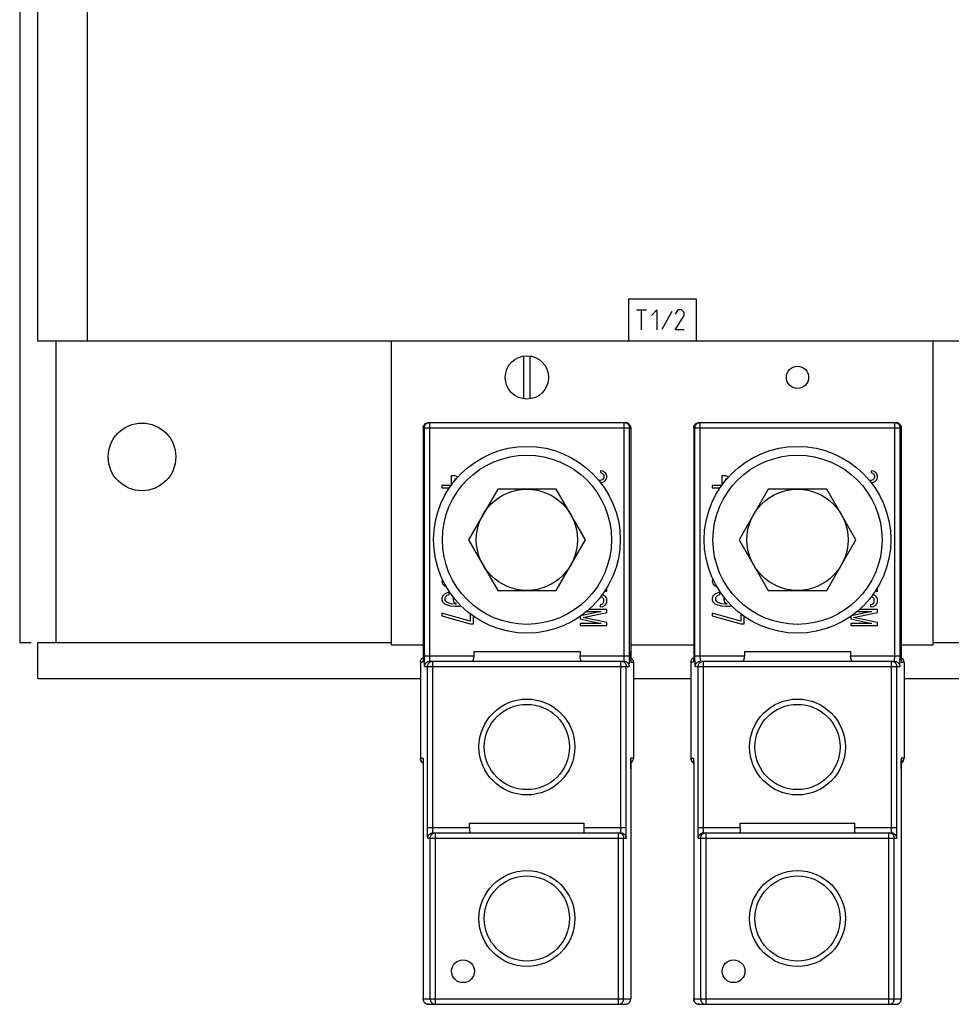
# Model space of a CAD drawing. Units: inches. Extents: x 0 to 22, y 0 to 17.
# Drawn here: x 8 to 8.6, y 11.9 to 12.6 of the extents above; entities that cross this region are included whole.
import ezdxf

# ---------------------------------------------------------------- set-up
doc = ezdxf.new("R2010")
doc.units = ezdxf.units.IN
doc.header["$LTSCALE"] = 1.21
doc.header["$MEASUREMENT"] = 0
doc.layers.get('0').update_dxf_attribs({"linetype": 'CONTINUOUS'})
doc.layers.add('DATUM_CURVE', color=7, linetype='CONTINUOUS')

msp = doc.modelspace()

# ---------------------------------------------------------------- linework, layer by layer
at = {"color": 7, "linetype": 'CONTINUOUS'}
for p, q in [((8.02106, 15.84244), (8.02106, 12.1519)), ((8.04543, 12.35454), (8.04543, 12.1519)), ((8.35965, 12.34432), (8.35965, 12.31557)), ((8.36411, 12.31557), (8.36411, 12.34432)), ((8.29548, 12.29958), (8.29573, 12.29959)), ((8.29573, 12.29959), (8.42803, 12.29959)), ((8.29657, 12.14283), (8.29657, 12.29959)), ((8.42719, 12.14283), (8.42719, 12.29959)), ((8.42803, 12.29959), (8.42829, 12.29958)), ((8.47729, 12.29958), (8.47755, 12.29959)), ((8.47755, 12.29959), (8.60985, 12.29959)), ((8.47839, 12.14283), (8.47839, 12.29959)), ((8.60901, 12.14283), (8.60901, 12.29959)), ((8.60985, 12.29959), (8.61011, 12.29958)), ((8.29215, 12.29601), (8.43161, 12.29601)), ((8.29215, 12.29601), (8.29215, 12.14569)), ((8.293, 12.14283), (8.293, 12.29601)), ((8.43077, 12.14283), (8.43077, 12.29601)), ((8.43161, 12.29601), (8.43161, 12.14569)), ((8.47397, 12.29601), (8.61343, 12.29601)), ((8.47397, 12.29601), (8.47397, 12.14569)), ((8.47481, 12.14283), (8.47481, 12.29601)), ((8.61259, 12.14283), (8.61259, 12.29601)), ((8.61343, 12.29601), (8.61343, 12.14569)), ((8.4129, 12.26693), (8.41138, 12.26716)), ((8.41138, 12.26716), (8.41138, 12.26604)), ((8.41138, 12.26604), (8.41252, 12.26559)), ((8.41252, 12.26559), (8.41328, 12.26492)), ((8.41443, 12.26604), (8.4129, 12.26693)), ((8.41328, 12.26492), (8.41366, 12.2638)), ((8.41519, 12.26514), (8.41443, 12.26604)), ((8.41557, 12.26358), (8.41519, 12.26514)), ((8.59472, 12.26693), (8.5932, 12.26716)), ((8.5932, 12.26716), (8.5932, 12.26604)), ((8.5932, 12.26604), (8.59434, 12.26559)), ((8.59434, 12.26559), (8.5951, 12.26492)), ((8.59624, 12.26604), (8.59472, 12.26693)), ((8.5951, 12.26492), (8.59548, 12.2638)), ((8.59701, 12.26514), (8.59624, 12.26604)), ((8.59739, 12.26358), (8.59701, 12.26514)), ((8.31375, 12.2638), (8.31101, 12.2638)), ((8.31101, 12.2638), (8.31101, 12.25736)), ((8.31546, 12.26291), (8.31375, 12.2638)), ((8.31375, 12.26192), (8.31427, 12.26165)), ((8.31375, 12.26097), (8.31375, 12.26192)), ((8.41062, 12.26067), (8.41012, 12.26082)), ((8.41138, 12.26067), (8.41062, 12.26067)), ((8.41252, 12.26112), (8.41138, 12.26067)), ((8.41138, 12.25933), (8.4129, 12.25955)), ((8.41328, 12.26179), (8.41252, 12.26112)), ((8.4129, 12.25955), (8.41443, 12.26045)), ((8.41366, 12.26291), (8.41328, 12.26179)), ((8.41366, 12.2638), (8.41366, 12.26291)), ((8.41443, 12.26045), (8.41519, 12.26134)), ((8.41519, 12.26134), (8.41557, 12.26268)), ((8.41557, 12.26268), (8.41557, 12.26358)), ((8.49557, 12.2638), (8.49283, 12.2638)), ((8.49283, 12.2638), (8.49283, 12.25736)), ((8.49728, 12.26291), (8.49557, 12.2638)), ((8.49557, 12.26192), (8.49609, 12.26165)), ((8.49557, 12.26097), (8.49557, 12.26192)), ((8.59244, 12.26067), (8.59194, 12.26082)), ((8.5932, 12.26067), (8.59244, 12.26067)), ((8.59434, 12.26112), (8.5932, 12.26067)), ((8.5932, 12.25933), (8.59472, 12.25955)), ((8.5951, 12.26179), (8.59434, 12.26112)), ((8.59472, 12.25955), (8.59624, 12.26045)), ((8.59548, 12.26291), (8.5951, 12.26179)), ((8.59548, 12.2638), (8.59548, 12.26291)), ((8.59624, 12.26045), (8.59701, 12.26134)), ((8.59701, 12.26134), (8.59739, 12.26268)), ((8.59739, 12.26268), (8.59739, 12.26358)), ((8.31101, 12.25736), (8.30462, 12.25736)), ((8.30462, 12.25736), (8.30462, 12.25575)), ((8.30462, 12.25575), (8.30985, 12.25575)), ((8.34225, 12.25485), (8.32262, 12.22085)), ((8.38151, 12.25485), (8.34225, 12.25485)), ((8.40114, 12.22085), (8.38151, 12.25485)), ((8.49283, 12.25736), (8.48643, 12.25736)), ((8.48643, 12.25736), (8.48643, 12.25575)), ((8.48643, 12.25575), (8.49167, 12.25575)), ((8.52407, 12.25485), (8.50444, 12.22085)), ((8.56333, 12.25485), (8.52407, 12.25485)), ((8.58296, 12.22085), (8.56333, 12.25485)), ((8.30507, 12.2477), (8.30488, 12.24701)), ((8.30546, 12.24807), (8.30507, 12.2477)), ((8.48689, 12.2477), (8.4867, 12.24701)), ((8.48728, 12.24807), (8.48689, 12.2477)), ((8.32262, 12.22085), (8.34225, 12.18685)), ((8.38151, 12.18685), (8.40114, 12.22085)), ((8.50444, 12.22085), (8.52407, 12.18685)), ((8.56333, 12.18685), (8.58296, 12.22085)), ((8.30503, 12.19441), (8.30462, 12.19294)), ((8.30462, 12.19294), (8.30507, 12.19133)), ((8.48685, 12.19441), (8.48643, 12.19294)), ((8.48643, 12.19294), (8.48689, 12.19133)), ((8.30507, 12.19133), (8.30644, 12.18998)), ((8.30644, 12.18998), (8.30781, 12.18918)), ((8.30964, 12.18542), (8.30827, 12.18515)), ((8.30964, 12.18408), (8.30964, 12.18542)), ((8.34225, 12.18685), (8.38151, 12.18685)), ((8.41425, 12.1864), (8.41557, 12.1864)), ((8.41557, 12.1864), (8.41557, 12.18842)), ((8.48689, 12.19133), (8.48826, 12.18998)), ((8.48826, 12.18998), (8.48963, 12.18918)), ((8.49146, 12.18542), (8.49009, 12.18515)), ((8.49146, 12.18408), (8.49146, 12.18542)), ((8.52407, 12.18685), (8.56333, 12.18685)), ((8.59607, 12.1864), (8.59739, 12.1864)), ((8.59739, 12.1864), (8.59739, 12.18842)), ((8.30507, 12.183), (8.30462, 12.18166)), ((8.30462, 12.18166), (8.30462, 12.18059)), ((8.30462, 12.18059), (8.30507, 12.17925)), ((8.30644, 12.18435), (8.30507, 12.183)), ((8.30507, 12.17925), (8.30644, 12.1779)), ((8.30827, 12.18515), (8.30644, 12.18435)), ((8.3069, 12.18193), (8.30736, 12.18274)), ((8.3069, 12.18032), (8.3069, 12.18193)), ((8.30736, 12.17951), (8.3069, 12.18032)), ((8.30736, 12.18274), (8.30827, 12.18354)), ((8.30827, 12.17871), (8.30736, 12.17951)), ((8.30827, 12.18354), (8.30964, 12.18408)), ((8.30964, 12.17817), (8.30827, 12.17871)), ((8.31253, 12.18237), (8.31238, 12.18193)), ((8.31238, 12.18193), (8.31238, 12.18059)), ((8.31238, 12.18059), (8.31284, 12.17925)), ((8.31284, 12.17925), (8.31467, 12.17764)), ((8.41157, 12.18283), (8.41214, 12.1826)), ((8.41214, 12.1826), (8.4129, 12.18193)), ((8.41443, 12.18305), (8.4129, 12.18394)), ((8.4129, 12.18193), (8.41328, 12.18104)), ((8.41328, 12.17902), (8.4129, 12.17813)), ((8.41328, 12.18104), (8.41328, 12.17902)), ((8.41519, 12.18215), (8.41443, 12.18305)), ((8.41557, 12.18104), (8.41519, 12.18215)), ((8.41519, 12.1779), (8.41557, 12.17902)), ((8.41557, 12.17902), (8.41557, 12.18104)), ((8.48689, 12.183), (8.48643, 12.18166)), ((8.48643, 12.18166), (8.48643, 12.18059)), ((8.48643, 12.18059), (8.48689, 12.17925)), ((8.48826, 12.18435), (8.48689, 12.183)), ((8.48689, 12.17925), (8.48826, 12.1779)), ((8.49009, 12.18515), (8.48826, 12.18435)), ((8.48872, 12.18193), (8.48918, 12.18274)), ((8.48872, 12.18032), (8.48872, 12.18193)), ((8.48918, 12.17951), (8.48872, 12.18032)), ((8.48918, 12.18274), (8.49009, 12.18354)), ((8.49009, 12.17871), (8.48918, 12.17951)), ((8.49009, 12.18354), (8.49146, 12.18408)), ((8.49146, 12.17817), (8.49009, 12.17871)), ((8.49435, 12.18237), (8.4942, 12.18193)), ((8.4942, 12.18193), (8.4942, 12.18059)), ((8.4942, 12.18059), (8.49466, 12.17925)), ((8.49466, 12.17925), (8.49649, 12.17764)), ((8.59339, 12.18283), (8.59396, 12.1826)), ((8.59396, 12.1826), (8.59472, 12.18193)), ((8.59624, 12.18305), (8.59472, 12.18394)), ((8.59472, 12.18193), (8.5951, 12.18104)), ((8.5951, 12.17902), (8.59472, 12.17813)), ((8.5951, 12.18104), (8.5951, 12.17902)), ((8.59701, 12.18215), (8.59624, 12.18305)), ((8.59739, 12.18104), (8.59701, 12.18215)), ((8.59701, 12.1779), (8.59739, 12.17902)), ((8.59739, 12.17902), (8.59739, 12.18104)), ((8.30644, 12.1779), (8.30827, 12.1771)), ((8.30827, 12.1771), (8.31056, 12.17656)), ((8.31101, 12.1779), (8.30964, 12.17817)), ((8.31056, 12.17656), (8.31375, 12.17629)), ((8.31375, 12.17764), (8.31101, 12.1779)), ((8.31467, 12.17764), (8.31375, 12.17764)), ((8.31375, 12.17629), (8.31695, 12.17629)), ((8.31695, 12.17629), (8.31788, 12.17637)), ((8.41176, 12.17276), (8.39793, 12.16969)), ((8.39958, 12.16873), (8.41557, 12.17209)), ((8.40204, 12.17276), (8.41176, 12.17276)), ((8.41557, 12.1741), (8.40361, 12.1741)), ((8.41214, 12.17746), (8.411, 12.17723)), ((8.411, 12.17723), (8.411, 12.17589)), ((8.411, 12.17589), (8.4129, 12.17611)), ((8.4129, 12.17813), (8.41214, 12.17746)), ((8.4129, 12.17611), (8.41443, 12.17701)), ((8.41443, 12.17701), (8.41519, 12.1779)), ((8.41557, 12.17209), (8.41557, 12.1741)), ((8.48826, 12.1779), (8.49009, 12.1771)), ((8.49009, 12.1771), (8.49237, 12.17656)), ((8.49283, 12.1779), (8.49146, 12.17817)), ((8.49237, 12.17656), (8.49557, 12.17629)), ((8.49557, 12.17764), (8.49283, 12.1779)), ((8.49649, 12.17764), (8.49557, 12.17764)), ((8.49557, 12.17629), (8.49877, 12.17629)), ((8.49877, 12.17629), (8.4997, 12.17637)), ((8.59358, 12.17276), (8.57975, 12.16969)), ((8.58139, 12.16873), (8.59739, 12.17209)), ((8.58386, 12.17276), (8.59358, 12.17276)), ((8.59739, 12.1741), (8.58543, 12.1741)), ((8.59396, 12.17746), (8.59282, 12.17723)), ((8.59282, 12.17723), (8.59282, 12.17589)), ((8.59282, 12.17589), (8.59472, 12.17611)), ((8.59472, 12.17813), (8.59396, 12.17746)), ((8.59472, 12.17611), (8.59624, 12.17701)), ((8.59624, 12.17701), (8.59701, 12.1779)), ((8.59739, 12.17209), (8.59739, 12.1741)), ((8.32381, 12.16609), (8.30462, 12.17146)), ((8.30462, 12.17146), (8.30462, 12.16985)), ((8.30462, 12.16985), (8.32381, 12.16448)), ((8.32381, 12.1712), (8.32381, 12.16609)), ((8.32609, 12.16448), (8.32609, 12.16949)), ((8.39767, 12.16949), (8.39767, 12.16784)), ((8.39767, 12.16784), (8.41176, 12.16471)), ((8.41557, 12.16538), (8.39958, 12.16873)), ((8.41557, 12.16336), (8.41557, 12.16538)), ((8.50562, 12.16609), (8.48643, 12.17146)), ((8.48643, 12.17146), (8.48643, 12.16985)), ((8.48643, 12.16985), (8.50562, 12.16448)), ((8.50562, 12.1712), (8.50562, 12.16609)), ((8.50791, 12.16448), (8.50791, 12.16949)), ((8.57949, 12.16949), (8.57949, 12.16784)), ((8.57949, 12.16784), (8.59358, 12.16471)), ((8.59739, 12.16538), (8.58139, 12.16873)), ((8.59739, 12.16336), (8.59739, 12.16538)), ((8.32381, 12.16448), (8.32609, 12.16448)), ((8.41176, 12.16471), (8.39767, 12.16471)), ((8.39767, 12.16471), (8.39767, 12.16336)), ((8.39767, 12.16336), (8.41557, 12.16336)), ((8.50562, 12.16448), (8.50791, 12.16448)), ((8.59358, 12.16471), (8.57949, 12.16471)), ((8.57949, 12.16471), (8.57949, 12.16336)), ((8.57949, 12.16336), (8.59739, 12.16336)), ((8.02106, 12.1519), (8.02867, 12.1519)), ((8.03325, 12.1519), (8.27097, 12.1519)), ((8.03325, 12.12754), (8.03325, 12.1519)), ((8.32617, 12.14569), (8.39759, 12.14569)), ((8.32617, 12.14569), (8.32617, 12.14283)), ((8.39759, 12.14569), (8.39759, 12.14283)), ((8.50799, 12.14569), (8.57941, 12.14569)), ((8.50799, 12.14569), (8.50799, 12.14283)), ((8.57941, 12.14569), (8.57941, 12.14283)), ((8.63461, 12.1519), (8.90734, 12.1519)), ((8.293, 12.14283), (8.32617, 12.14283)), ((8.2967, 12.13925), (8.42706, 12.13925)), ((8.2987, 12.02758), (8.2987, 12.13925)), ((8.39759, 12.14283), (8.43077, 12.14283)), ((8.42506, 12.02758), (8.42506, 12.13925)), ((8.47481, 12.14283), (8.50799, 12.14283)), ((8.47852, 12.13925), (8.60888, 12.13925)), ((8.48052, 12.02758), (8.48052, 12.13925)), ((8.57941, 12.14283), (8.61259, 12.14283)), ((8.60688, 12.02758), (8.60688, 12.13925)), ((8.29203, 12.13853), (8.29028, 12.13853)), ((8.29028, 12.13853), (8.29028, 12.07411)), ((8.29312, 12.13567), (8.43064, 12.13567)), ((8.29512, 12.02758), (8.29512, 12.13567)), ((8.42864, 12.02758), (8.42864, 12.13567)), ((8.43174, 12.13853), (8.43348, 12.13853)), ((8.43348, 12.13853), (8.43348, 12.07411)), ((8.47385, 12.13853), (8.4721, 12.13853)), ((8.4721, 12.13853), (8.4721, 12.07411)), ((8.47494, 12.13567), (8.61246, 12.13567)), ((8.47694, 12.02758), (8.47694, 12.13567)), ((8.61046, 12.02758), (8.61046, 12.13567)), ((8.61355, 12.13853), (8.6153, 12.13853)), ((8.6153, 12.13853), (8.6153, 12.07411)), ((8.03325, 12.12754), (8.29028, 12.12754)), ((8.43349, 12.12754), (8.4721, 12.12754)), ((8.6153, 12.12754), (8.92664, 12.12754)), ((8.29028, 12.07411), (8.29203, 12.07411)), ((8.43348, 12.07411), (8.43174, 12.07411)), ((8.4721, 12.07411), (8.47385, 12.07411)), ((8.6153, 12.07411), (8.61355, 12.07411)), ((8.29215, 12.06695), (8.29215, 11.91233)), ((8.43161, 12.06695), (8.43161, 11.91233)), ((8.47397, 12.06695), (8.47397, 11.91233)), ((8.61343, 12.06695), (8.61343, 11.91233)), ((8.29512, 12.02758), (8.32341, 12.02758)), ((8.32341, 12.03045), (8.40036, 12.03045)), ((8.32341, 12.02758), (8.32341, 12.03045)), ((8.40036, 12.02758), (8.40036, 12.03045)), ((8.40036, 12.02758), (8.42864, 12.02758)), ((8.47694, 12.02758), (8.50522, 12.02758)), ((8.50522, 12.03045), (8.58218, 12.03045)), ((8.50522, 12.02758), (8.50522, 12.03045)), ((8.58218, 12.02758), (8.58218, 12.03045)), ((8.58218, 12.02758), (8.61046, 12.02758)), ((8.29525, 12.02042), (8.42852, 12.02042)), ((8.29687, 11.91233), (8.29687, 12.02042)), ((8.29882, 12.024), (8.42494, 12.024)), ((8.30045, 11.90876), (8.30045, 12.024)), ((8.42332, 11.90876), (8.42332, 12.024)), ((8.42689, 11.91233), (8.42689, 12.02042)), ((8.47706, 12.02042), (8.61034, 12.02042)), ((8.47869, 11.91233), (8.47869, 12.02042)), ((8.48064, 12.024), (8.60676, 12.024)), ((8.48227, 11.90876), (8.48227, 12.024)), ((8.60513, 11.90876), (8.60513, 12.024)), ((8.60871, 11.91233), (8.60871, 12.02042)), ((8.29215, 11.91233), (8.43161, 11.91233)), ((8.29573, 11.90876), (8.42803, 11.90876)), ((8.47397, 11.91233), (8.61343, 11.91233)), ((8.47755, 11.90876), (8.60985, 11.90876))]:
    msp.add_line(p, q, dxfattribs=at)
at = {"color": 3, "linetype": 'CONTINUOUS'}
for p, q in [((8.03297, 15.61426), (8.03297, 12.35454)), ((8.06643, 15.61426), (8.06643, 12.35454)), ((8.43006, 12.38272), (8.47552, 12.38272)), ((8.43006, 12.38272), (8.43006, 12.35454)), ((8.47552, 12.38272), (8.47552, 12.35454)), ((8.03297, 12.35454), (8.92611, 12.35454)), ((8.27097, 12.14994), (8.27097, 12.35449)), ((8.63461, 12.35449), (8.63461, 12.14994)), ((8.29215, 12.14994), (8.27097, 12.14994)), ((8.47397, 12.14994), (8.43161, 12.14994)), ((8.63461, 12.14994), (8.61343, 12.14994))]:
    msp.add_line(p, q, dxfattribs=at)
at = {"color": 7, "linetype": 'CONTINUOUS'}
for centre, radius in [((8.36188, 12.32994), 0.01455), ((8.10325, 12.27654), 0.02273), ((8.36188, 12.22085), 0.06273), ((8.5437, 12.22085), 0.06273), ((8.36188, 12.22085), 0.05682), ((8.5437, 12.22085), 0.05682), ((8.36188, 12.22085), 0.034), ((8.5437, 12.22085), 0.034), ((8.36188, 12.08163), 0.03221), ((8.5437, 12.08163), 0.03221), ((8.36188, 12.08163), 0.02863), ((8.5437, 12.08163), 0.02863), ((8.36188, 11.96638), 0.03221), ((8.36188, 11.96638), 0.02863), ((8.5437, 11.96638), 0.03221), ((8.5437, 11.96638), 0.02863), ((8.31893, 11.93095), 0.00764), ((8.50075, 11.93095), 0.00764)]:
    msp.add_circle(centre, radius, dxfattribs=at)
at = {"color": 3, "linetype": 'CONTINUOUS'}
msp.add_circle((8.5437, 12.32994), 0.00745, dxfattribs=at)
at = {"color": 7, "linetype": 'CONTINUOUS'}
for points, start_tangent, end_tangent in [([(8.29215, 12.29615), (8.29234, 12.29715), (8.29285, 12.29814), (8.29362, 12.2989), (8.29461, 12.29941), (8.29548, 12.29958)], (0.000198, 0.005213), (0.00521, 0.000377)), ([(8.293, 12.29601), (8.29317, 12.29711), (8.29367, 12.29811), (8.29447, 12.29891), (8.29547, 12.29942), (8.29574, 12.2995)], (0, 0.004763), (0.00466, 0.00111)), ([(8.29574, 12.2995), (8.29657, 12.29959)], (0.000817, 0.000194), (0.000835, 0)), ([(8.42719, 12.29959), (8.42829, 12.29942)], (0.00112, 0), (0.00107, -0.000347)), ([(8.43161, 12.29615), (8.43143, 12.29715), (8.43091, 12.29814), (8.43014, 12.2989), (8.42916, 12.29941), (8.42829, 12.29958)], (-0.000198, 0.005213), (-0.00521, 0.000377)), ([(8.42829, 12.29942), (8.42929, 12.29891), (8.43008, 12.29812), (8.43059, 12.29712), (8.43077, 12.29601)], (0.004282, -0.00139), (0, -0.004479)), ([(8.47397, 12.29615), (8.47415, 12.29715), (8.47467, 12.29814), (8.47544, 12.2989), (8.47642, 12.29941), (8.47729, 12.29958)], (0.000198, 0.005213), (0.00521, 0.000377)), ([(8.47481, 12.29601), (8.47499, 12.29711), (8.47549, 12.29811), (8.47628, 12.29891), (8.47728, 12.29942), (8.47756, 12.2995)], (0, 0.004763), (0.00466, 0.00111)), ([(8.47756, 12.2995), (8.47839, 12.29959)], (0.000817, 0.000194), (0.000835, 0)), ([(8.60901, 12.29959), (8.61011, 12.29942)], (0.00112, 0), (0.00107, -0.000347)), ([(8.61343, 12.29615), (8.61325, 12.29715), (8.61273, 12.29814), (8.61196, 12.2989), (8.61098, 12.29941), (8.61011, 12.29958)], (-0.000198, 0.005213), (-0.00521, 0.000377)), ([(8.61011, 12.29942), (8.61111, 12.29891), (8.6119, 12.29812), (8.61241, 12.29712), (8.61259, 12.29601)], (0.004282, -0.00139), (0, -0.004479)), ([(8.29215, 12.29601), (8.29232, 12.29711)], (0, 0.001106), (0.000339, 0.001059)), ([(8.29215, 12.29601), (8.29215, 12.29615)], (0, 0.000134), (0.000005, 0.000134)), ([(8.43144, 12.29711), (8.43161, 12.29601)], (0.000339, -0.001059), (0, -0.001106)), ([(8.43161, 12.29601), (8.43161, 12.29615)], (0, 0.000134), (-0.000005, 0.000134)), ([(8.47397, 12.29601), (8.47414, 12.29711)], (0, 0.001106), (0.000339, 0.001059)), ([(8.47397, 12.29601), (8.47397, 12.29615)], (0, 0.000134), (0.000005, 0.000134)), ([(8.61326, 12.29711), (8.61343, 12.29601)], (0.000339, -0.001059), (0, -0.001106)), ([(8.61343, 12.29601), (8.61343, 12.29615)], (0, 0.000134), (-0.000005, 0.000134)), ([(8.29215, 12.14569), (8.29215, 12.14559), (8.29215, 12.14487), (8.29215, 12.14417), (8.29215, 12.1435), (8.29214, 12.14286), (8.29214, 12.14227), (8.29213, 12.14171), (8.29212, 12.1412), (8.29212, 12.14074), (8.29211, 12.14033), (8.2921, 12.13996), (8.2921, 12.13965)], (0, -0.006068), (-0.000167, -0.005955)), ([(8.29215, 12.14569), (8.29215, 12.14456), (8.29215, 12.14336), (8.29214, 12.14217), (8.29212, 12.14106), (8.29211, 12.14011)], (0, -0.005578), (-0.000487, -0.005157)), ([(8.43167, 12.13974), (8.43166, 12.14012), (8.43165, 12.14057), (8.43164, 12.14109), (8.43163, 12.14168), (8.43163, 12.14232), (8.43162, 12.14303), (8.43162, 12.14378), (8.43161, 12.14457), (8.43161, 12.14539), (8.43161, 12.14569)], (-0.00012, 0.007449), (-0.000002, 0.005949)), ([(8.43161, 12.14569), (8.43161, 12.14546)], (0, -0.000237), (0, -0.000237)), ([(8.47397, 12.14569), (8.47397, 12.14559), (8.47397, 12.14487), (8.47397, 12.14417), (8.47396, 12.1435), (8.47396, 12.14286), (8.47396, 12.14227), (8.47395, 12.14171), (8.47394, 12.1412), (8.47394, 12.14074), (8.47393, 12.14033), (8.47392, 12.13996), (8.47391, 12.13965)], (0, -0.006068), (-0.000167, -0.005955)), ([(8.47397, 12.14569), (8.47397, 12.14456), (8.47396, 12.14336), (8.47395, 12.14217), (8.47394, 12.14106), (8.47392, 12.14011)], (0, -0.005578), (-0.000487, -0.005157)), ([(8.61349, 12.13974), (8.61348, 12.14012), (8.61347, 12.14057), (8.61346, 12.14109), (8.61345, 12.14168), (8.61344, 12.14232), (8.61344, 12.14303), (8.61343, 12.14378), (8.61343, 12.14457), (8.61343, 12.14539), (8.61343, 12.14569)], (-0.00012, 0.007449), (-0.000002, 0.005949)), ([(8.61343, 12.14569), (8.61343, 12.14546)], (0, -0.000237), (0, -0.000237)), ([(8.29028, 12.13853), (8.29046, 12.13967), (8.29097, 12.14066), (8.29174, 12.14142), (8.29211, 12.14166)], (0, 0.003781), (0.003312, 0.001853)), ([(8.29211, 12.14011), (8.29209, 12.13938), (8.29203, 12.13853)], (-0.000138, -0.001463), (-0.001583, -0.000002)), ([(8.2921, 12.13965), (8.29208, 12.13939), (8.29206, 12.13901)], (-0.000016, -0.000571), (-0.000002, -0.000335)), ([(8.29312, 12.13567), (8.29308, 12.13607), (8.29306, 12.13661), (8.29304, 12.13739), (8.29302, 12.13836), (8.29301, 12.13948), (8.293, 12.14064), (8.293, 12.14179), (8.293, 12.14283)], (-0.007161, -0.000004), (0, 0.007161)), ([(8.29312, 12.13567), (8.29339, 12.13704), (8.29417, 12.1382), (8.29533, 12.13898), (8.2967, 12.13925)], (0, 0.005586), (0.005586, 0)), ([(8.29512, 12.13567), (8.2953, 12.13678), (8.2958, 12.13777), (8.2966, 12.13857), (8.29759, 12.13907)], (0, 0.004479), (0.004282, 0.00139)), ([(8.2967, 12.13925), (8.29664, 12.13972), (8.29662, 12.14011), (8.2966, 12.1406), (8.29659, 12.14115), (8.29658, 12.14174), (8.29658, 12.14231), (8.29657, 12.14283)], (-0.003584, -0.000001), (0, 0.003584)), ([(8.29759, 12.13907), (8.2987, 12.13925)], (0.00107, 0.000347), (0.00112, 0)), ([(8.32617, 12.14283), (8.32614, 12.14211), (8.32606, 12.14143), (8.32592, 12.1408), (8.32575, 12.14027), (8.32556, 12.13983), (8.32535, 12.13951), (8.32493, 12.13925)], (0, -0.003959), (-0.003959, 0)), ([(8.39883, 12.13925), (8.39841, 12.13951), (8.3982, 12.13983), (8.39801, 12.14027), (8.39784, 12.1408), (8.39771, 12.14143), (8.39762, 12.14211), (8.39759, 12.14283)], (-0.003959, 0), (0, 0.003959)), ([(8.42506, 12.13925), (8.42617, 12.13907)], (0.00112, 0), (0.00107, -0.000347)), ([(8.42617, 12.13907), (8.42717, 12.13857), (8.42796, 12.13777), (8.42847, 12.13678), (8.42864, 12.13567)], (0.004282, -0.00139), (0, -0.004479)), ([(8.42706, 12.13925), (8.42713, 12.13973), (8.42715, 12.1403), (8.42717, 12.14103), (8.42718, 12.14189), (8.42719, 12.14283)], (0.003584, -0.000024), (0, 0.003584)), ([(8.42706, 12.13925), (8.42843, 12.13898), (8.42959, 12.1382), (8.43037, 12.13704), (8.43064, 12.13567)], (0.005586, 0), (0, -0.005586)), ([(8.43064, 12.13567), (8.4307, 12.13664), (8.43073, 12.13777), (8.43075, 12.13924), (8.43076, 12.14096), (8.43077, 12.14283)], (0.007159, -0.000145), (-0.000002, 0.007161)), ([(8.43167, 12.1395), (8.43174, 12.13853)], (-0.000216, -0.001253), (0.000968, 0.000021)), ([(8.43146, 12.1399), (8.43174, 12.13853)], (0.000538, -0.001301), (0, -0.001396)), ([(8.43161, 12.14546), (8.43161, 12.14423)], (-0.000001, -0.001223), (0.000006, -0.001219)), ([(8.43161, 12.14423), (8.43161, 12.14382), (8.43162, 12.14343)], (0.000004, -0.000804), (0.000011, -0.000798)), ([(8.43162, 12.1418), (8.43162, 12.141)], (-0.000013, -0.000816), (0.000027, -0.000772)), ([(8.43162, 12.14343), (8.43163, 12.14232)], (0.000015, -0.001106), (-0.000004, -0.001133)), ([(8.43163, 12.14232), (8.43163, 12.1421), (8.43162, 12.1418)], (-0.000002, -0.000514), (-0.000009, -0.000523)), ([(8.43162, 12.141), (8.43165, 12.14063), (8.43169, 12.14025)], (0.000028, -0.000795), (0.000079, -0.00074)), ([(8.43349, 12.13853), (8.4333, 12.13967), (8.43279, 12.14066), (8.43202, 12.14142), (8.43165, 12.14166)], (0, 0.003781), (-0.003312, 0.001853)), ([(8.43165, 12.13929), (8.43167, 12.13974)], (0.000067, 0.00001), (-0.000009, 0.000556)), ([(8.43171, 12.13998), (8.43167, 12.1395)], (0.000008, -0.000428), (-0.000095, -0.000552)), ([(8.43169, 12.14025), (8.43171, 12.13998)], (0.000027, -0.000253), (0.000005, -0.000279)), ([(8.4721, 12.13853), (8.47228, 12.13967), (8.47279, 12.14066), (8.47356, 12.14142), (8.47393, 12.14166)], (0, 0.003781), (0.003312, 0.001853)), ([(8.47392, 12.14011), (8.4739, 12.13938), (8.47385, 12.13853)], (-0.000138, -0.001463), (-0.001583, -0.000002)), ([(8.47391, 12.13965), (8.4739, 12.13939), (8.47388, 12.13901)], (-0.000016, -0.000571), (-0.000002, -0.000335)), ([(8.47494, 12.13567), (8.4749, 12.13607), (8.47488, 12.13661), (8.47486, 12.13739), (8.47484, 12.13836), (8.47483, 12.13948), (8.47482, 12.14064), (8.47482, 12.14179), (8.47481, 12.14283)], (-0.007161, -0.000004), (0, 0.007161)), ([(8.47494, 12.13567), (8.47521, 12.13704), (8.47599, 12.1382), (8.47715, 12.13898), (8.47852, 12.13925)], (0, 0.005586), (0.005586, 0)), ([(8.47694, 12.13567), (8.47711, 12.13678), (8.47762, 12.13777), (8.47841, 12.13857), (8.47941, 12.13907)], (0, 0.004479), (0.004282, 0.00139)), ([(8.47852, 12.13925), (8.47846, 12.13972), (8.47844, 12.14011), (8.47842, 12.1406), (8.47841, 12.14115), (8.4784, 12.14174), (8.47839, 12.14231), (8.47839, 12.14283)], (-0.003584, -0.000001), (0, 0.003584)), ([(8.47941, 12.13907), (8.48052, 12.13925)], (0.00107, 0.000347), (0.00112, 0)), ([(8.50799, 12.14283), (8.50796, 12.14211), (8.50787, 12.14143), (8.50774, 12.1408), (8.50757, 12.14027), (8.50738, 12.13983), (8.50717, 12.13951), (8.50675, 12.13925)], (0, -0.003959), (-0.003959, 0)), ([(8.58065, 12.13925), (8.58023, 12.13951), (8.58002, 12.13983), (8.57983, 12.14027), (8.57966, 12.1408), (8.57953, 12.14143), (8.57944, 12.14211), (8.57941, 12.14283)], (-0.003959, 0), (0, 0.003959)), ([(8.60688, 12.13925), (8.60799, 12.13907)], (0.00112, 0), (0.00107, -0.000347)), ([(8.60799, 12.13907), (8.60899, 12.13857), (8.60978, 12.13777), (8.61029, 12.13678), (8.61046, 12.13567)], (0.004282, -0.00139), (0, -0.004479)), ([(8.60888, 12.13925), (8.60894, 12.13973), (8.60897, 12.1403), (8.60899, 12.14103), (8.609, 12.14189), (8.60901, 12.14283)], (0.003584, -0.000024), (0, 0.003584)), ([(8.60888, 12.13925), (8.61025, 12.13898), (8.61141, 12.1382), (8.61219, 12.13704), (8.61246, 12.13567)], (0.005586, 0), (0, -0.005586)), ([(8.61246, 12.13567), (8.61252, 12.13664), (8.61255, 12.13777), (8.61257, 12.13924), (8.61258, 12.14096), (8.61259, 12.14283)], (0.007159, -0.000145), (-0.000002, 0.007161)), ([(8.61349, 12.1395), (8.61355, 12.13853)], (-0.000216, -0.001253), (0.000968, 0.000021)), ([(8.61328, 12.1399), (8.61355, 12.13853)], (0.000538, -0.001301), (0, -0.001396)), ([(8.61343, 12.14546), (8.61343, 12.14423)], (-0.000001, -0.001223), (0.000006, -0.001219)), ([(8.61343, 12.14423), (8.61343, 12.14382), (8.61344, 12.14343)], (0.000004, -0.000804), (0.000011, -0.000798)), ([(8.61344, 12.1418), (8.61344, 12.141)], (-0.000013, -0.000816), (0.000027, -0.000772)), ([(8.61344, 12.14343), (8.61345, 12.14232)], (0.000015, -0.001106), (-0.000004, -0.001133)), ([(8.61345, 12.14232), (8.61345, 12.1421), (8.61344, 12.1418)], (-0.000002, -0.000514), (-0.000009, -0.000523)), ([(8.61344, 12.141), (8.61347, 12.14063), (8.61351, 12.14025)], (0.000028, -0.000795), (0.000079, -0.00074)), ([(8.6153, 12.13853), (8.61512, 12.13967), (8.61461, 12.14066), (8.61384, 12.14142), (8.61347, 12.14166)], (0, 0.003781), (-0.003312, 0.001853)), ([(8.61347, 12.13929), (8.61349, 12.13974)], (0.000067, 0.00001), (-0.000009, 0.000556)), ([(8.61353, 12.13998), (8.61349, 12.1395)], (0.000008, -0.000428), (-0.000095, -0.000552)), ([(8.61351, 12.14025), (8.61353, 12.13998)], (0.000027, -0.000253), (0.000005, -0.000279)), ([(8.29211, 12.07099), (8.29178, 12.07119), (8.29098, 12.07198), (8.29046, 12.07298), (8.29028, 12.07411)], (-0.003313, 0.001852), (0, 0.003782)), ([(8.29028, 12.07411), (8.29028, 12.07393)], (0, -0.000179), (0.000009, -0.00018)), ([(8.29028, 12.07393), (8.29046, 12.073)], (0.000048, -0.00095), (0.000297, -0.000907)), ([(8.29046, 12.073), (8.29064, 12.07254)], (0.000152, -0.000463), (0.000213, -0.000438)), ([(8.29211, 12.07338), (8.29211, 12.07338), (8.29209, 12.07302)], (-0.000052, -0.000008), (0.000004, -0.000474)), ([(8.29203, 12.07411), (8.29207, 12.07371), (8.29209, 12.07317), (8.29211, 12.07239)], (0.001721, 0.000001), (-0.000005, -0.00177)), ([(8.29209, 12.07302), (8.29211, 12.07236), (8.29212, 12.07195), (8.29212, 12.0715), (8.29213, 12.07099), (8.29214, 12.07045), (8.29214, 12.06986), (8.29215, 12.06923), (8.29215, 12.06857), (8.29215, 12.06787), (8.29215, 12.06715), (8.29215, 12.06695)], (0.000061, -0.007985), (0, -0.006072)), ([(8.43174, 12.07411), (8.43167, 12.07314)], (-0.000969, 0.00002), (0.000216, -0.001253)), ([(8.43146, 12.07274), (8.43174, 12.07411)], (0.000538, 0.001301), (0, 0.001397)), ([(8.43161, 12.06695), (8.43161, 12.06711), (8.43161, 12.0678), (8.43161, 12.06847), (8.43162, 12.06912), (8.43162, 12.06973), (8.43163, 12.07031), (8.43163, 12.07085), (8.43164, 12.07134), (8.43164, 12.0718), (8.43165, 12.07221), (8.43166, 12.07257), (8.43167, 12.07289)], (0.000002, 0.005962), (0.000147, 0.005846)), ([(8.43165, 12.07099), (8.43198, 12.07119), (8.43278, 12.07198), (8.4333, 12.07298), (8.43349, 12.07411)], (0.003313, 0.001852), (0, 0.003782)), ([(8.43167, 12.07289), (8.43168, 12.07316), (8.43169, 12.07355), (8.43169, 12.07355)], (0.000017, 0.000671), (-0.000062, 0.000006)), ([(8.43167, 12.07314), (8.43171, 12.0727)], (0.000086, -0.000497), (-0.000001, -0.000394)), ([(8.43312, 12.07254), (8.43331, 12.073)], (0.000213, 0.000438), (0.000152, 0.000463)), ([(8.43331, 12.073), (8.43348, 12.07393)], (0.000297, 0.000907), (0.000048, 0.00095)), ([(8.43348, 12.07393), (8.43348, 12.07411)], (0.000009, 0.00018), (0, 0.000179)), ([(8.47393, 12.07099), (8.4736, 12.07119), (8.4728, 12.07198), (8.47228, 12.07298), (8.4721, 12.07411)], (-0.003313, 0.001852), (0, 0.003782)), ([(8.4721, 12.07411), (8.4721, 12.07393)], (0, -0.000179), (0.000009, -0.00018)), ([(8.4721, 12.07393), (8.47227, 12.073)], (0.000048, -0.00095), (0.000297, -0.000907)), ([(8.47227, 12.073), (8.47246, 12.07254)], (0.000152, -0.000463), (0.000213, -0.000438)), ([(8.47393, 12.07338), (8.47393, 12.07338), (8.47391, 12.07302)], (-0.000052, -0.000008), (0.000004, -0.000474)), ([(8.47385, 12.07411), (8.47389, 12.07371), (8.47391, 12.07317), (8.47393, 12.07239)], (0.001721, 0.000001), (-0.000005, -0.00177)), ([(8.47391, 12.07302), (8.47393, 12.07236), (8.47393, 12.07195), (8.47394, 12.0715), (8.47395, 12.07099), (8.47395, 12.07045), (8.47396, 12.06986), (8.47396, 12.06923), (8.47397, 12.06857), (8.47397, 12.06787), (8.47397, 12.06715), (8.47397, 12.06695)], (0.000061, -0.007985), (0, -0.006072)), ([(8.61355, 12.07411), (8.61349, 12.07314)], (-0.000969, 0.00002), (0.000216, -0.001253)), ([(8.61328, 12.07274), (8.61355, 12.07411)], (0.000538, 0.001301), (0, 0.001397)), ([(8.61343, 12.06695), (8.61343, 12.06711), (8.61343, 12.0678), (8.61343, 12.06847), (8.61344, 12.06912), (8.61344, 12.06973), (8.61344, 12.07031), (8.61345, 12.07085), (8.61346, 12.07134), (8.61346, 12.0718), (8.61347, 12.07221), (8.61348, 12.07257), (8.61348, 12.07289)], (0.000002, 0.005962), (0.000147, 0.005846)), ([(8.61347, 12.07099), (8.6138, 12.07119), (8.6146, 12.07198), (8.61512, 12.07298), (8.6153, 12.07411)], (0.003313, 0.001852), (0, 0.003782)), ([(8.61348, 12.07289), (8.61349, 12.07316), (8.61351, 12.07355), (8.61351, 12.07355)], (0.000017, 0.000671), (-0.000062, 0.000006)), ([(8.61349, 12.07314), (8.61353, 12.0727)], (0.000086, -0.000497), (-0.000001, -0.000394)), ([(8.61494, 12.07254), (8.61512, 12.073)], (0.000213, 0.000438), (0.000152, 0.000463)), ([(8.61512, 12.073), (8.6153, 12.07393)], (0.000297, 0.000907), (0.000048, 0.00095)), ([(8.6153, 12.07393), (8.6153, 12.07411)], (0.000009, 0.00018), (0, 0.000179)), ([(8.29064, 12.07254), (8.29096, 12.07201), (8.29097, 12.07199)], (0.000282, -0.00058), (0.000381, -0.00052)), ([(8.29097, 12.07199), (8.29136, 12.07155)], (0.000351, -0.000478), (0.000425, -0.000414)), ([(8.29136, 12.07155), (8.29175, 12.07121), (8.29177, 12.07121)], (0.000381, -0.000371), (0.000431, -0.000311)), ([(8.29177, 12.07121), (8.29211, 12.07099)], (0.00033, -0.000237), (0.000355, -0.000198)), ([(8.43162, 12.07166), (8.43162, 12.07081)], (-0.00003, -0.00082), (0.000014, -0.000868)), ([(8.43162, 12.06911), (8.43161, 12.06882), (8.43161, 12.06853)], (-0.000008, -0.000577), (-0.000004, -0.000581)), ([(8.43161, 12.06853), (8.43161, 12.06727)], (-0.000008, -0.001254), (0.000001, -0.00126)), ([(8.43161, 12.06727), (8.43161, 12.06695)], (0, -0.000319), (0, -0.000319)), ([(8.43169, 12.07238), (8.43165, 12.07201), (8.43162, 12.07166)], (-0.000078, -0.000714), (-0.000028, -0.000767)), ([(8.43162, 12.07081), (8.43163, 12.07054), (8.43163, 12.07032)], (0.000008, -0.00049), (0.000002, -0.000482)), ([(8.43163, 12.07032), (8.43162, 12.06911)], (0.000004, -0.001234), (-0.000016, -0.001204)), ([(8.43165, 12.07099), (8.432, 12.07121)], (0.000355, 0.000198), (0.00033, 0.000237)), ([(8.43171, 12.0727), (8.43169, 12.07238)], (-0.000001, -0.000341), (-0.000033, -0.000302)), ([(8.432, 12.07121), (8.43201, 12.07121), (8.4324, 12.07155)], (0.000431, 0.000311), (0.000381, 0.000371)), ([(8.4324, 12.07155), (8.43279, 12.07199)], (0.000425, 0.000414), (0.000351, 0.000478)), ([(8.43279, 12.07199), (8.4328, 12.07201), (8.43312, 12.07254)], (0.000381, 0.00052), (0.000282, 0.00058)), ([(8.47246, 12.07254), (8.47278, 12.07201), (8.47279, 12.07199)], (0.000282, -0.00058), (0.000381, -0.00052)), ([(8.47279, 12.07199), (8.47318, 12.07155)], (0.000351, -0.000478), (0.000425, -0.000414)), ([(8.47318, 12.07155), (8.47357, 12.07121), (8.47359, 12.07121)], (0.000381, -0.000371), (0.000431, -0.000311)), ([(8.47359, 12.07121), (8.47393, 12.07099)], (0.00033, -0.000237), (0.000355, -0.000198)), ([(8.61344, 12.07166), (8.61344, 12.07081)], (-0.00003, -0.00082), (0.000014, -0.000868)), ([(8.61344, 12.06911), (8.61343, 12.06882), (8.61343, 12.06853)], (-0.000008, -0.000577), (-0.000004, -0.000581)), ([(8.61343, 12.06853), (8.61343, 12.06727)], (-0.000008, -0.001254), (0.000001, -0.00126)), ([(8.61343, 12.06727), (8.61343, 12.06695)], (0, -0.000319), (0, -0.000319)), ([(8.61351, 12.07238), (8.61347, 12.07201), (8.61344, 12.07166)], (-0.000078, -0.000714), (-0.000028, -0.000767)), ([(8.61344, 12.07081), (8.61345, 12.07054), (8.61345, 12.07032)], (0.000008, -0.00049), (0.000002, -0.000482)), ([(8.61345, 12.07032), (8.61344, 12.06911)], (0.000004, -0.001234), (-0.000016, -0.001204)), ([(8.61347, 12.07099), (8.61381, 12.07121)], (0.000355, 0.000198), (0.00033, 0.000237)), ([(8.61353, 12.0727), (8.61351, 12.07238)], (-0.000001, -0.000341), (-0.000033, -0.000302)), ([(8.61381, 12.07121), (8.61383, 12.07121), (8.61422, 12.07155)], (0.000431, 0.000311), (0.000381, 0.000371)), ([(8.61422, 12.07155), (8.61461, 12.07199)], (0.000425, 0.000414), (0.000351, 0.000478)), ([(8.61461, 12.07199), (8.61462, 12.07201), (8.61494, 12.07254)], (0.000381, 0.00052), (0.000282, 0.00058)), ([(8.29525, 12.02042), (8.2952, 12.02082), (8.29518, 12.02136), (8.29516, 12.02214), (8.29515, 12.02312), (8.29513, 12.02423), (8.29513, 12.0254), (8.29512, 12.02654), (8.29512, 12.02758)], (-0.007161, -0.000004), (0, 0.007161)), ([(8.29882, 12.024), (8.29876, 12.02447), (8.29874, 12.02486), (8.29873, 12.02535), (8.29871, 12.0259), (8.2987, 12.02649), (8.2987, 12.02706), (8.2987, 12.02758)], (-0.003584, -0.000001), (0, 0.003584)), ([(8.32341, 12.02758), (8.32341, 12.02688), (8.32341, 12.02621), (8.32341, 12.02559), (8.32342, 12.02505), (8.32344, 12.0246), (8.32357, 12.024)], (0, -0.003594), (0.003594, 0)), ([(8.40019, 12.024), (8.40032, 12.0246), (8.40034, 12.02505), (8.40035, 12.02559), (8.40036, 12.02621), (8.40036, 12.02688), (8.40036, 12.02758)], (0.003594, 0), (0, 0.003594)), ([(8.42494, 12.024), (8.425, 12.02449), (8.42503, 12.02505), (8.42505, 12.02579), (8.42506, 12.02665), (8.42506, 12.02758)], (0.003584, -0.000024), (0, 0.003584)), ([(8.42852, 12.02042), (8.42858, 12.02139), (8.42861, 12.02252), (8.42863, 12.02399), (8.42864, 12.02571), (8.42864, 12.02758)], (0.007159, -0.000145), (-0.000002, 0.007161)), ([(8.47706, 12.02042), (8.47702, 12.02082), (8.477, 12.02136), (8.47698, 12.02214), (8.47697, 12.02312), (8.47695, 12.02423), (8.47694, 12.0254), (8.47694, 12.02654), (8.47694, 12.02758)], (-0.007161, -0.000004), (0, 0.007161)), ([(8.48064, 12.024), (8.48058, 12.02447), (8.48056, 12.02486), (8.48054, 12.02535), (8.48053, 12.0259), (8.48052, 12.02649), (8.48052, 12.02706), (8.48052, 12.02758)], (-0.003584, -0.000001), (0, 0.003584)), ([(8.50522, 12.02758), (8.50522, 12.02688), (8.50523, 12.02621), (8.50523, 12.02559), (8.50524, 12.02505), (8.50526, 12.0246), (8.50539, 12.024)], (0, -0.003594), (0.003594, 0)), ([(8.58201, 12.024), (8.58214, 12.0246), (8.58216, 12.02505), (8.58217, 12.02559), (8.58217, 12.02621), (8.58218, 12.02688), (8.58218, 12.02758)], (0.003594, 0), (0, 0.003594)), ([(8.60676, 12.024), (8.60682, 12.02449), (8.60685, 12.02505), (8.60687, 12.02579), (8.60688, 12.02665), (8.60688, 12.02758)], (0.003584, -0.000024), (0, 0.003584)), ([(8.61034, 12.02042), (8.6104, 12.02139), (8.61042, 12.02252), (8.61044, 12.02399), (8.61046, 12.02571), (8.61046, 12.02758)], (0.007159, -0.000145), (-0.000002, 0.007161)), ([(8.29525, 12.02042), (8.29552, 12.02179), (8.29629, 12.02295), (8.29745, 12.02373), (8.29882, 12.024)], (0, 0.005586), (0.005586, 0)), ([(8.29687, 12.02042), (8.29704, 12.02153), (8.29755, 12.02253), (8.29834, 12.02332), (8.29934, 12.02383)], (0, 0.004479), (0.004282, 0.00139)), ([(8.29934, 12.02383), (8.30045, 12.024)], (0.00107, 0.000347), (0.00112, 0)), ([(8.42332, 12.024), (8.42442, 12.02383)], (0.00112, 0), (0.00107, -0.000347)), ([(8.42442, 12.02383), (8.42542, 12.02332), (8.42621, 12.02253), (8.42672, 12.02153), (8.42689, 12.02042)], (0.004282, -0.00139), (0, -0.004479)), ([(8.42494, 12.024), (8.42631, 12.02373), (8.42747, 12.02295), (8.42825, 12.02179), (8.42852, 12.02042)], (0.005586, 0), (0, -0.005586)), ([(8.47706, 12.02042), (8.47734, 12.02179), (8.47811, 12.02295), (8.47927, 12.02373), (8.48064, 12.024)], (0, 0.005586), (0.005586, 0)), ([(8.47869, 12.02042), (8.47886, 12.02153), (8.47937, 12.02253), (8.48016, 12.02332), (8.48116, 12.02383)], (0, 0.004479), (0.004282, 0.00139)), ([(8.48116, 12.02383), (8.48227, 12.024)], (0.00107, 0.000347), (0.00112, 0)), ([(8.60513, 12.024), (8.60624, 12.02383)], (0.00112, 0), (0.00107, -0.000347)), ([(8.60624, 12.02383), (8.60724, 12.02332), (8.60803, 12.02253), (8.60854, 12.02153), (8.60871, 12.02042)], (0.004282, -0.00139), (0, -0.004479)), ([(8.60676, 12.024), (8.60813, 12.02373), (8.60929, 12.02295), (8.61006, 12.02179), (8.61034, 12.02042)], (0.005586, 0), (0, -0.005586)), ([(8.29573, 11.90876), (8.29465, 11.90892), (8.29366, 11.90942), (8.29286, 11.9102), (8.29233, 11.91121), (8.29215, 11.91233)], (-0.005599, 0), (0, 0.005599)), ([(8.29215, 11.91233), (8.29216, 11.91216)], (0, -0.000179), (0.000009, -0.00018)), ([(8.29216, 11.91216), (8.29233, 11.91122)], (0.000048, -0.00095), (0.000297, -0.000907)), ([(8.29233, 11.91122), (8.29251, 11.91077)], (0.000152, -0.000463), (0.000213, -0.000438)), ([(8.29251, 11.91077), (8.29284, 11.91023), (8.29285, 11.91022)], (0.000282, -0.00058), (0.000381, -0.00052)), ([(8.29285, 11.91022), (8.29323, 11.90977)], (0.000351, -0.000478), (0.000425, -0.000414)), ([(8.29323, 11.90977), (8.29363, 11.90944), (8.29364, 11.90943)], (0.000381, -0.000371), (0.000431, -0.000311)), ([(8.29364, 11.90943), (8.29425, 11.90908)], (0.000575, -0.000414), (0.000646, -0.000293)), ([(8.29425, 11.90908), (8.29464, 11.90893)], (0.000372, -0.000169), (0.000389, -0.000125)), ([(8.29464, 11.90893), (8.29573, 11.90876)], (0.001062, -0.000341), (0.00111, 0)), ([(8.29687, 11.91233), (8.29704, 11.91124), (8.29755, 11.91024), (8.29834, 11.90944), (8.29934, 11.90893), (8.30045, 11.90876)], (0, -0.005599), (0.005599, 0)), ([(8.42332, 11.90876), (8.42442, 11.90893), (8.42542, 11.90944), (8.42621, 11.91023), (8.42672, 11.91123), (8.42689, 11.91233)], (0.005599, 0), (0, 0.005599)), ([(8.42803, 11.90876), (8.42912, 11.90892), (8.43011, 11.90942), (8.43091, 11.9102), (8.43143, 11.91121), (8.43161, 11.91233)], (0.005599, 0), (0, 0.005599)), ([(8.42803, 11.90876), (8.42913, 11.90893)], (0.00111, 0), (0.001062, 0.000341)), ([(8.42913, 11.90893), (8.42951, 11.90908)], (0.000389, 0.000125), (0.000372, 0.000169)), ([(8.42951, 11.90908), (8.43012, 11.90943)], (0.000646, 0.000293), (0.000575, 0.000414)), ([(8.43012, 11.90943), (8.43014, 11.90944), (8.43053, 11.90977)], (0.000431, 0.000311), (0.000381, 0.000371)), ([(8.43053, 11.90977), (8.43092, 11.91022)], (0.000425, 0.000414), (0.000351, 0.000478)), ([(8.43092, 11.91022), (8.43093, 11.91023), (8.43125, 11.91077)], (0.000381, 0.00052), (0.000282, 0.00058)), ([(8.43125, 11.91077), (8.43143, 11.91122)], (0.000213, 0.000438), (0.000152, 0.000463)), ([(8.43143, 11.91122), (8.43161, 11.91216)], (0.000297, 0.000907), (0.000048, 0.00095)), ([(8.43161, 11.91216), (8.43161, 11.91233)], (0.000009, 0.00018), (0, 0.000179)), ([(8.47755, 11.90876), (8.47646, 11.90892), (8.47547, 11.90942), (8.47467, 11.9102), (8.47415, 11.91121), (8.47397, 11.91233)], (-0.005599, 0), (0, 0.005599)), ([(8.47397, 11.91233), (8.47398, 11.91216)], (0, -0.000179), (0.000009, -0.00018)), ([(8.47398, 11.91216), (8.47415, 11.91122)], (0.000048, -0.00095), (0.000297, -0.000907)), ([(8.47415, 11.91122), (8.47433, 11.91077)], (0.000152, -0.000463), (0.000213, -0.000438)), ([(8.47433, 11.91077), (8.47465, 11.91023), (8.47466, 11.91022)], (0.000282, -0.00058), (0.000381, -0.00052)), ([(8.47466, 11.91022), (8.47505, 11.90977)], (0.000351, -0.000478), (0.000425, -0.000414)), ([(8.47505, 11.90977), (8.47545, 11.90944), (8.47546, 11.90943)], (0.000381, -0.000371), (0.000431, -0.000311)), ([(8.47546, 11.90943), (8.47607, 11.90908)], (0.000575, -0.000414), (0.000646, -0.000293)), ([(8.47607, 11.90908), (8.47645, 11.90893)], (0.000372, -0.000169), (0.000389, -0.000125)), ([(8.47645, 11.90893), (8.47755, 11.90876)], (0.001062, -0.000341), (0.00111, 0)), ([(8.47869, 11.91233), (8.47886, 11.91124), (8.47937, 11.91024), (8.48016, 11.90944), (8.48116, 11.90893), (8.48227, 11.90876)], (0, -0.005599), (0.005599, 0)), ([(8.60513, 11.90876), (8.60624, 11.90893), (8.60724, 11.90944), (8.60803, 11.91023), (8.60854, 11.91123), (8.60871, 11.91233)], (0.005599, 0), (0, 0.005599)), ([(8.60985, 11.90876), (8.61094, 11.90892), (8.61193, 11.90942), (8.61273, 11.9102), (8.61325, 11.91121), (8.61343, 11.91233)], (0.005599, 0), (0, 0.005599)), ([(8.60985, 11.90876), (8.61095, 11.90893)], (0.00111, 0), (0.001062, 0.000341)), ([(8.61095, 11.90893), (8.61133, 11.90908)], (0.000389, 0.000125), (0.000372, 0.000169)), ([(8.61133, 11.90908), (8.61194, 11.90943)], (0.000646, 0.000293), (0.000575, 0.000414)), ([(8.61194, 11.90943), (8.61195, 11.90944), (8.61235, 11.90977)], (0.000431, 0.000311), (0.000381, 0.000371)), ([(8.61235, 11.90977), (8.61274, 11.91022)], (0.000425, 0.000414), (0.000351, 0.000478)), ([(8.61274, 11.91022), (8.61275, 11.91023), (8.61307, 11.91077)], (0.000381, 0.00052), (0.000282, 0.00058)), ([(8.61307, 11.91077), (8.61325, 11.91122)], (0.000213, 0.000438), (0.000152, 0.000463)), ([(8.61325, 11.91122), (8.61342, 11.91216)], (0.000297, 0.000907), (0.000048, 0.00095)), ([(8.61342, 11.91216), (8.61343, 11.91233)], (0.000009, 0.00018), (0, 0.000179))]:
    msp.add_spline(points, degree=3, dxfattribs=dict(at, start_tangent=start_tangent, end_tangent=end_tangent))
at = {"layer": 'DATUM_CURVE', "color": 2, "linetype": 'CONTINUOUS'}
for p, q in [((8.43552, 12.37544), (8.4423, 12.37544)), ((8.43891, 12.36181), (8.43891, 12.37544)), ((8.44569, 12.37155), (8.44908, 12.37544)), ((8.44908, 12.37544), (8.44908, 12.36181)), ((8.45925, 12.37415), (8.45247, 12.36213)), ((8.4632, 12.37544), (8.46151, 12.37252)), ((8.46151, 12.36181), (8.46744, 12.37155)), ((8.46574, 12.37544), (8.4632, 12.37544)), ((8.46744, 12.3735), (8.46574, 12.37544)), ((8.46744, 12.37155), (8.46744, 12.3735)), ((8.46744, 12.36181), (8.46151, 12.36181))]:
    msp.add_line(p, q, dxfattribs=at)

doc.saveas('drawing.dxf')
